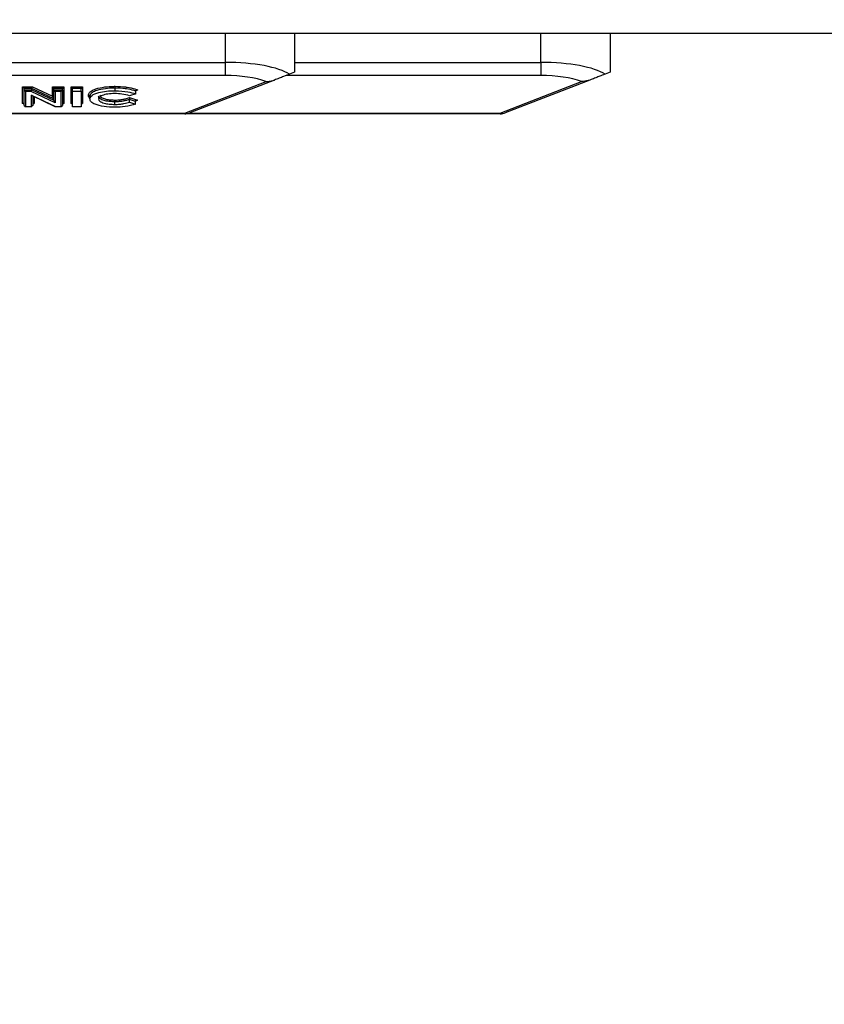
# Model space of a CAD drawing. Units: millimetres. Extents: x 1 to 603, y 3 to 314.
# Drawn here: x 228 to 231, y 132 to 136 of the extents above; entities that cross this region are included whole.
import ezdxf

# ---------------------------------------------------------------- set-up
doc = ezdxf.new("R2010")
doc.units = ezdxf.units.MM
doc.layers.add('FORMAT', color=7, linetype='Continuous')
doc.styles.add('SLDTEXTSTYLE1', font='TXT', dxfattribs={"width": 0.75})
doc.dimstyles.new('SLDDIMSTYLE0', dxfattribs={"dimtxt": 2.645833, "dimasz": 1.3, "dimexe": 0, "dimexo": 0.0625, "dimgap": 0.661458, "dimtad": 1, "dimdec": 0, "dimlfac": 20, "dimrnd": 1e-09, "dimzin": 12, "dimdsep": 46, "dimtxsty": 'SLDTEXTSTYLE1', "dimsah": 1, "dimcen": 0.09, "dimadec": 0, "dimazin": 3, "dimtfac": 1, "dimtdec": 0, "dimtofl": 0, "dimtmove": 0, "dimatfit": 3, "dimfxl": 0, "dimfrac": 2, "dimtolj": 1, "dimtzin": 12, "dimarcsym": 0})

# ---------------------------------------------------------------- blocks, each defined once
blk = doc.blocks.new('_D_3')
at = {"layer": 'FORMAT', "color": 7}
for p, q in [((234.0394, 140.8592), (195.1794, 140.8592)), ((196.1794, 105.5342), (196.1794, 140.8592)), ((187.1762, 128.8775), (187.1762, 129.6823)), ((187.1762, 129.6823), (192.1151, 129.6823)), ((192.1151, 129.6823), (192.1151, 128.8775)), ((187.7216, 126.2024), (191.5698, 123.8935)), ((187.1762, 118.401), (187.1762, 117.5962)), ((192.1151, 117.5962), (192.1151, 118.401)), ((187.1762, 117.5962), (192.1151, 117.5962)), ((215.4894, 105.5342), (195.1794, 105.5342))]:
    blk.add_line(p, q, dxfattribs=at)
for points in [[(196.1794, 140.8592), (195.9294, 139.5592), (196.4294, 139.5592)], [(196.1794, 105.5342), (196.4294, 106.8342), (195.9294, 106.8342)]]:
    blk.add_solid(points, dxfattribs=at)
at = {"layer": 'FORMAT', "color": 7, "attachment_point": 1, "rotation": 90, "style": 'SLDTEXTSTYLE1'}
for s, insert, char_height in [('707mm', (192.7688, 117.3995), 2.64583), ('"', (188.1937, 127.7849), 2.6458), ('16', (189.7277, 125.0479), 1.85208), ('13', (187.2582, 122.3109), 1.85208), ('27', (188.1937, 118.401), 2.64583)]:
    blk.add_mtext(s, dxfattribs=dict(at, insert=insert, char_height=char_height))

msp = doc.modelspace()

# ---------------------------------------------------------------- linework, layer by layer
at = {"color": 7, "linetype": 'Continuous', "lineweight": 25}
for p, q in [((236.9324, 135.7342), (218.0844, 135.7342)), ((228.8194, 135.7342), (228.8194, 135.5942)), ((229.9594, 135.7342), (229.9594, 135.5942)), ((225.0694, 135.6299), (228.5694, 135.6299)), ((228.5694, 135.5826), (228.5694, 135.6299)), ((229.7094, 135.6299), (229.7094, 135.5826)), ((228.5694, 135.5826), (225.0694, 135.5826)), ((228.8194, 135.5942), (228.8011, 135.5871)), ((229.9594, 135.5942), (229.9411, 135.5871)), ((227.8371, 135.5419), (227.873, 135.5419)), ((227.8371, 135.4819), (227.8371, 135.5419)), ((227.8421, 135.5356), (227.8371, 135.5419)), ((227.8704, 135.5356), (227.873, 135.5419)), ((227.873, 135.5419), (227.9448, 135.5082)), ((227.9448, 135.5419), (227.9862, 135.5419)), ((227.9448, 135.5082), (227.9448, 135.5419)), ((227.9448, 135.5419), (227.9498, 135.5356)), ((227.9862, 135.5419), (227.9812, 135.5356)), ((227.9862, 135.5419), (227.9862, 135.4819)), ((228.0121, 135.4819), (228.0121, 135.5419)), ((228.0121, 135.5419), (228.0535, 135.5419)), ((228.0121, 135.5419), (228.0171, 135.5356)), ((228.0535, 135.5419), (228.0485, 135.5356)), ((228.0535, 135.5419), (228.0535, 135.4819)), ((228.4226, 135.4469), (228.7163, 135.5605)), ((228.7467, 135.566), (228.4406, 135.4475)), ((229.5626, 135.4469), (229.8563, 135.5605)), ((229.8867, 135.566), (229.5806, 135.4475)), ((227.8704, 135.5356), (227.8421, 135.5356)), ((227.8421, 135.5308), (227.8421, 135.5356)), ((227.8421, 135.5308), (227.8704, 135.5308)), ((227.8421, 135.5308), (227.8471, 135.5245)), ((227.8421, 135.4741), (227.8421, 135.5308)), ((227.8677, 135.5245), (227.8471, 135.5245)), ((227.8471, 135.5245), (227.8471, 135.471)), ((227.8677, 135.5245), (227.8704, 135.5308)), ((227.9548, 135.4836), (227.8677, 135.5245)), ((227.8685, 135.5118), (227.9553, 135.471)), ((227.8685, 135.471), (227.8685, 135.5118)), ((227.8711, 135.5098), (227.8685, 135.5118)), ((227.9498, 135.4982), (227.8704, 135.5356)), ((227.8704, 135.5308), (227.8704, 135.5356)), ((227.8704, 135.5308), (227.9498, 135.4935)), ((227.8711, 135.5098), (227.9539, 135.4708)), ((227.8735, 135.5086), (227.8735, 135.4741)), ((227.9498, 135.4982), (227.9448, 135.5082)), ((227.9812, 135.5356), (227.9498, 135.5356)), ((227.9498, 135.5308), (227.9498, 135.5356)), ((227.9548, 135.5245), (227.9498, 135.5308)), ((227.9498, 135.5308), (227.9812, 135.5308)), ((227.9498, 135.4935), (227.9498, 135.5308)), ((227.9762, 135.5245), (227.9548, 135.5245)), ((227.9548, 135.5245), (227.9548, 135.4836)), ((227.9762, 135.5245), (227.9812, 135.5308)), ((227.9762, 135.471), (227.9762, 135.5245)), ((227.9812, 135.5308), (227.9812, 135.5356)), ((227.9812, 135.5308), (227.9812, 135.4741)), ((228.0171, 135.5261), (228.0171, 135.5356)), ((228.0485, 135.5356), (228.0171, 135.5356)), ((228.0171, 135.5261), (228.0485, 135.5261)), ((228.0171, 135.4694), (228.0171, 135.5261)), ((228.0485, 135.5261), (228.0485, 135.5356)), ((228.0485, 135.5261), (228.0485, 135.4694)), ((228.0799, 135.4978), (228.0799, 135.5073)), ((228.1712, 135.5276), (228.1712, 135.537)), ((228.2459, 135.5163), (228.2229, 135.5091)), ((228.2459, 135.5163), (228.2459, 135.5257)), ((227.8421, 135.4788), (227.8371, 135.4819)), ((227.8421, 135.4741), (227.8471, 135.471)), ((227.8455, 135.4707), (227.8701, 135.4707)), ((227.8471, 135.471), (227.8685, 135.471)), ((227.8735, 135.4741), (227.8685, 135.471)), ((227.8735, 135.4788), (227.8785, 135.4819)), ((227.9548, 135.4836), (227.9498, 135.4935)), ((227.9539, 135.4708), (227.9553, 135.471)), ((227.9544, 135.4707), (227.9778, 135.4707)), ((227.9553, 135.471), (227.9762, 135.471)), ((227.9762, 135.471), (227.9812, 135.4741)), ((227.9862, 135.4819), (227.9812, 135.4788)), ((228.0171, 135.4788), (228.0121, 135.4819)), ((228.0485, 135.4788), (228.0535, 135.4819)), ((228.1706, 135.4781), (228.1706, 135.4875)), ((228.2452, 135.4882), (228.2229, 135.4958)), ((228.2229, 135.4863), (228.2229, 135.4958)), ((228.2229, 135.4863), (228.2452, 135.4787)), ((228.223, 135.5029), (228.2523, 135.4929)), ((228.2523, 135.4929), (228.2404, 135.4893)), ((228.2452, 135.4787), (228.2452, 135.4882)), ((225.2163, 135.4469), (228.4226, 135.4469)), ((228.4226, 135.4442), (225.2163, 135.4442)), ((228.0485, 135.4694), (228.0171, 135.4694)), ((228.4226, 135.4442), (228.4226, 135.4469)), ((229.5626, 135.4442), (228.4226, 135.4442)), ((229.5626, 135.4469), (229.5626, 135.4442))]:
    msp.add_line(p, q, dxfattribs=at)
at = {"color": 8, "linetype": 'Continuous', "lineweight": 25}
for p, q in [((228.5694, 135.6299), (228.5694, 135.7342)), ((229.7094, 135.6299), (229.7094, 135.7342)), ((228.8194, 135.6299), (229.7094, 135.6299)), ((229.7094, 135.5826), (228.7895, 135.5826)), ((227.8785, 135.5063), (227.8785, 135.4819)), ((228.2528, 135.5304), (228.2421, 135.527)), ((227.8401, 135.4819), (227.8371, 135.4819)), ((227.8785, 135.4819), (227.8754, 135.4819)), ((227.9862, 135.4819), (227.9831, 135.4819)), ((228.0151, 135.4819), (228.0121, 135.4819)), ((228.0535, 135.4819), (228.0504, 135.4819)), ((228.4388, 135.4469), (229.5626, 135.4469))]:
    msp.add_line(p, q, dxfattribs=at)
at = {"color": 7, "linetype": 'Continuous', "lineweight": 25}
for centre, radius, start, end in [((228.4306, 135.4745), 0.0287, 253.8139, 290.4308), ((228.4226, 135.4942), 0.05, 270, 291.1613), ((229.5706, 135.4745), 0.0287, 253.8139, 290.4308), ((229.5626, 135.4942), 0.05, 270, 291.1613)]:
    msp.add_arc(centre, radius, start, end, dxfattribs=at)
for centre, major_axis, ratio, start_param in [((228.5694, 135.5613), (0.25, 0), 0.274286, 0.385205), ((229.7094, 135.5613), (0.25, 0), 0.274286, 0.385205), ((228.5694, 135.514), (0.2, 0), 0.342857, 0.746155), ((229.7094, 135.514), (0.2, 0), 0.342857, 0.746155)]:
    msp.add_ellipse(centre, major_axis=major_axis, ratio=ratio, start_param=start_param, end_param=1.570796, dxfattribs=at)
for points, knots in [([(228.8011, 135.5871), (228.7947, 135.5846), (228.785, 135.5808), (228.7646, 135.5729), (228.7524, 135.5682), (228.7467, 135.566)], [0, 0, 0, 0, 0.5120653, 0.7717214, 1, 1, 1, 1]), ([(229.9411, 135.5871), (229.9347, 135.5846), (229.925, 135.5808), (229.9046, 135.5729), (229.8924, 135.5682), (229.8867, 135.566)], [0, 0, 0, 0, 0.5120653, 0.7717214, 1, 1, 1, 1]), ([(228.0749, 135.512), (228.0751, 135.5135), (228.0756, 135.5184), (228.0828, 135.5264), (228.1025, 135.5353), (228.1317, 135.5415), (228.157, 135.5433), (228.1697, 135.5434), (228.1712, 135.5434)], [0, 0, 0, 0, 0.092229, 0.299855, 0.497425, 0.748876, 0.970052, 1, 1, 1, 1]), ([(228.1712, 135.5434), (228.1842, 135.5429), (228.199, 135.5425), (228.2232, 135.539), (228.2388, 135.5356), (228.2496, 135.5316), (228.2528, 135.5304)], [0, 0, 0, 0, 0.410616, 0.470904, 0.843933, 1, 1, 1, 1]), ([(228.1712, 135.537), (228.1712, 135.5376), (228.1712, 135.5387), (228.1712, 135.5404), (228.1712, 135.5419), (228.1712, 135.5427), (228.1712, 135.5432), (228.1712, 135.5433), (228.1712, 135.5434)], [0, 0, 0, 0, 0.214601, 0.429201, 0.643819, 0.858471, 0.933681, 1, 1, 1, 1]), ([(228.7163, 135.5605), (228.7164, 135.5605), (228.7183, 135.5606), (228.7287, 135.5608), (228.7386, 135.5637), (228.7467, 135.566)], [0, 0, 0, 0, 0.010239, 0.183376, 1, 1, 1, 1]), ([(229.8867, 135.566), (229.8786, 135.5637), (229.8687, 135.5608), (229.8583, 135.5606), (229.8564, 135.5605), (229.8563, 135.5605)], [0, 0, 0, 0, 0.816624, 0.989761, 1, 1, 1, 1]), ([(228.0799, 135.5011), (228.0799, 135.5011), (228.0746, 135.5044), (228.0748, 135.5082), (228.0749, 135.512)], [0, 0, 0, 0, 0.004443, 1, 1, 1, 1]), ([(228.0799, 135.5073), (228.0798, 135.5078), (228.0797, 135.5089), (228.0789, 135.5103), (228.0776, 135.5114), (228.0764, 135.5118), (228.0754, 135.512), (228.0751, 135.512), (228.0749, 135.512)], [0, 0, 0, 0, 0.214608, 0.429216, 0.643838, 0.85849, 0.930631, 1, 1, 1, 1]), ([(228.1712, 135.537), (228.1698, 135.537), (228.1578, 135.5369), (228.1337, 135.5352), (228.106, 135.5294), (228.0873, 135.521), (228.0805, 135.5134), (228.08, 135.5087), (228.0799, 135.5073)], [0, 0, 0, 0, 0.03033, 0.251336, 0.503172, 0.699723, 0.907052, 1, 1, 1, 1]), ([(228.0799, 135.4978), (228.0813, 135.5022), (228.0841, 135.511), (228.1089, 135.5208), (228.1394, 135.5266), (228.1606, 135.5272), (228.1712, 135.5276)], [0, 0, 0, 0, 0.279811, 0.559029, 0.779559, 1, 1, 1, 1]), ([(228.17, 135.5174), (228.1612, 135.517), (228.1436, 135.5164), (228.1243, 135.511), (228.1129, 135.5046), (228.1118, 135.5001), (228.1113, 135.4978)], [0, 0, 0, 0, 0.279531, 0.559156, 0.779443, 1, 1, 1, 1]), ([(228.1706, 135.4875), (228.1676, 135.4876), (228.1583, 135.4877), (228.143, 135.4892), (228.1286, 135.4925), (228.1181, 135.497), (228.1122, 135.5019), (228.1116, 135.5057), (228.1113, 135.5073)], [0, 0, 0, 0, 0.094268, 0.29467, 0.4958, 0.636063, 0.840703, 1, 1, 1, 1]), ([(228.1163, 135.512), (228.1166, 135.5105), (228.1171, 135.5071), (228.1225, 135.5025), (228.1321, 135.4984), (228.1452, 135.4954), (228.1593, 135.494), (228.1678, 135.4939), (228.1706, 135.4939)], [0, 0, 0, 0, 0.161127, 0.365538, 0.504914, 0.705162, 0.905161, 1, 1, 1, 1]), ([(228.2229, 135.5091), (228.2144, 135.5117), (228.1994, 135.5163), (228.179, 135.517), (228.17, 135.5174)], [0, 0, 0, 0, 0.5600313, 1, 1, 1, 1]), ([(228.2459, 135.5257), (228.2438, 135.5265), (228.2343, 135.5299), (228.2206, 135.5329), (228.1976, 135.5362), (228.1835, 135.5366), (228.1712, 135.537)], [0, 0, 0, 0, 0.111706, 0.504451, 0.568, 1, 1, 1, 1]), ([(228.1712, 135.5276), (228.1873, 135.5269), (228.2161, 135.5256), (228.2368, 135.5191), (228.2459, 135.5163)], [0, 0, 0, 0, 0.559027, 1, 1, 1, 1]), ([(228.2459, 135.5257), (228.246, 135.5262), (228.2461, 135.527), (228.2469, 135.5282), (228.2484, 135.5294), (228.2504, 135.5302), (228.252, 135.5304), (228.2528, 135.5304), (228.2528, 135.5304)], [0, 0, 0, 0, 0.143495, 0.2863569, 0.4850238, 0.7556117, 0.9893476, 1, 1, 1, 1]), ([(228.1708, 135.4679), (228.1571, 135.4683), (228.1298, 135.4692), (228.0992, 135.4773), (228.0822, 135.4874), (228.0807, 135.4944), (228.0799, 135.4978)], [0, 0, 0, 0, 0.279829, 0.559129, 0.779366, 1, 1, 1, 1]), ([(228.1113, 135.4978), (228.1121, 135.4949), (228.1138, 135.4892), (228.1294, 135.4825), (228.1496, 135.4787), (228.1636, 135.4783), (228.1706, 135.4781)], [0, 0, 0, 0, 0.2800461, 0.5592299, 0.7795269, 1, 1, 1, 1]), ([(228.1706, 135.4939), (228.174, 135.4939), (228.1832, 135.4941), (228.1969, 135.4956), (228.2107, 135.4988), (228.2185, 135.5014), (228.223, 135.5029)], [0, 0, 0, 0, 0.166998, 0.454741, 0.69093, 1, 1, 1, 1]), ([(228.2229, 135.4958), (228.2195, 135.4947), (228.2124, 135.4925), (228.1991, 135.4894), (228.1844, 135.4877), (228.1743, 135.4876), (228.1706, 135.4875)], [0, 0, 0, 0, 0.2374721, 0.494943, 0.8169014, 1, 1, 1, 1]), ([(228.1706, 135.4939), (228.1706, 135.4938), (228.1706, 135.4937), (228.1706, 135.4933), (228.1706, 135.4924), (228.1706, 135.4909), (228.1706, 135.4892), (228.1706, 135.4881), (228.1706, 135.4875)], [0, 0, 0, 0, 0.065241, 0.141536, 0.356189, 0.570805, 0.785402, 1, 1, 1, 1]), ([(228.1706, 135.4781), (228.1762, 135.4782), (228.1874, 135.4784), (228.2061, 135.4811), (228.2165, 135.4844), (228.2229, 135.4863)], [0, 0, 0, 0, 0.280125, 0.559879, 1, 1, 1, 1]), ([(228.2452, 135.4787), (228.2332, 135.4752), (228.2118, 135.469), (228.1833, 135.4682), (228.1708, 135.4679)], [0, 0, 0, 0, 0.5598136, 1, 1, 1, 1]), ([(228.223, 135.5029), (228.223, 135.5028), (228.223, 135.5026), (228.2229, 135.5018), (228.2229, 135.5003), (228.2229, 135.4986), (228.2229, 135.4971), (228.2229, 135.4962), (228.2229, 135.4958)], [0, 0, 0, 0, 0.010425, 0.256265, 0.530346, 0.725328, 0.862328, 1, 1, 1, 1]), ([(228.2523, 135.4929), (228.2522, 135.4929), (228.2514, 135.4929), (228.2498, 135.4927), (228.2477, 135.4919), (228.2462, 135.4907), (228.2454, 135.4895), (228.2453, 135.4886), (228.2452, 135.4882)], [0, 0, 0, 0, 0.010535, 0.250317, 0.522708, 0.719555, 0.859451, 1, 1, 1, 1])]:
    msp.add_open_spline(points, degree=3, knots=knots, dxfattribs=at)

# ---------------------------------------------------------------- dimensions: what is measured, and where the dimension line sits
at = {"layer": 'FORMAT', "color": 7}
dim = msp.add_linear_dim(base=(196.1794227759, 140.8591536937), p1=(216.4894240259, 105.5341536937), p2=(235.0394240259, 140.8591536937), angle=90, dimstyle='SLDDIMSTYLE0', dxfattribs=at)
dim.commit()
dim.dimension.update_dxf_attribs({"geometry": '_D_3', "text_midpoint": (196.1794227759, 123.6392549909), "dimtype": 160})

doc.saveas('drawing.dxf')
